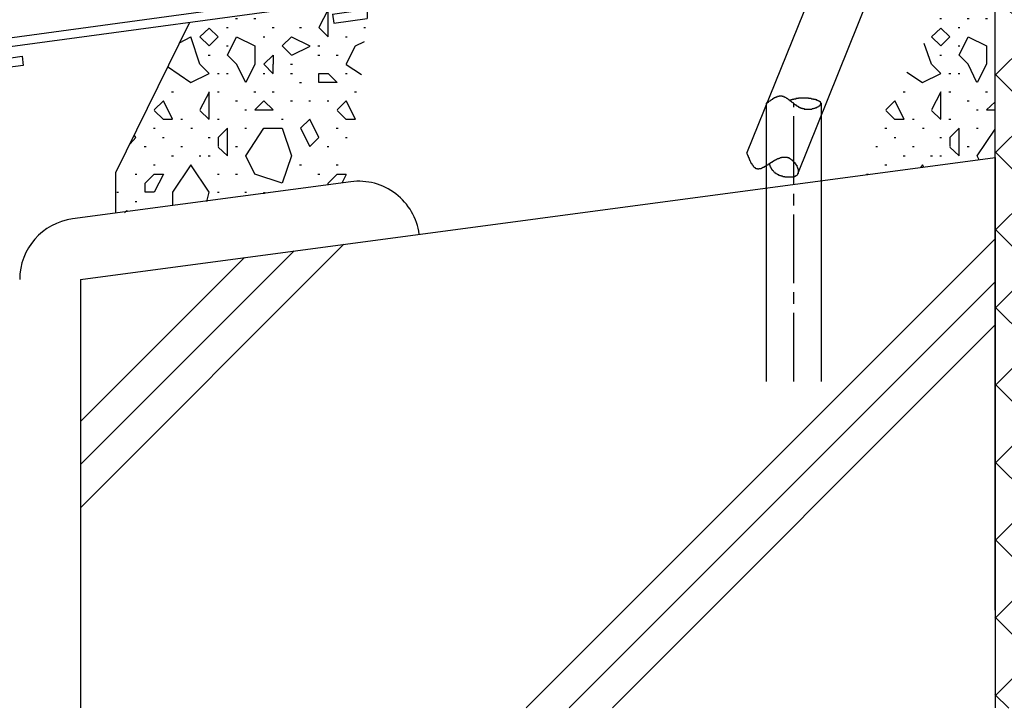
# Model space of a CAD drawing. Extents: x -210 to 210, y -148 to 148.
# Drawn here: x -159 to -106, y -115 to -78 of the extents above; entities that cross this region are included whole.
import ezdxf

# ---------------------------------------------------------------- set-up
doc = ezdxf.new("R2010")
doc.units = 0
doc.header["$LTSCALE"] = 10
doc.linetypes.add('DASHDOT', pattern=[0.5375, 0.375, -0.05, 0.0625, -0.05])
for name, color, linetype in [('St', 127, 'CONTINUOUS'), ('型材断面', 47, 'CONTINUOUS'), ('ﾊｯﾁﾝｸﾞ', 95, 'CONTINUOUS')]:
    doc.layers.add(name, color=color, linetype=linetype)

# ---------------------------------------------------------------- blocks, each defined once
blk = doc.blocks.new('*GRP_0075')
at = {"layer": '型材断面', "linetype": 'CONTINUOUS'}
for p, q in [((-140.356942, -72.058015), (-140.856942, -72.058015)), ((-140.856942, -72.058015), (-140.856942, -73.791348)), ((-140.756942, -73.891348), (-140.856942, -73.791348)), ((-140.756942, -73.891348), (-140.856942, -73.991348)), ((-140.856942, -73.991348), (-140.856942, -75.958015)), ((-165.356942, -79.291348), (-140.856942, -75.958015)), ((-140.856942, -76.462622), (-160.56615, -79.144145)), ((-140.856942, -76.462622), (-140.856942, -77.068148)), ((-142.251505, -77.257888), (-140.856942, -77.068148)), ((-142.251505, -77.257888), (-142.18272, -77.753135)), ((-142.18272, -77.753135), (-140.356942, -77.50473)), ((-164.856942, -79.727927), (-161.061588, -79.211553)), ((-160.910258, -80.3011), (-161.061588, -79.211553)), ((-160.483605, -79.738443), (-160.56615, -79.144145)), ((-160.483605, -79.738443), (-159.228497, -79.56768)), ((-159.228497, -79.56768), (-159.15971, -80.06293)), ((-164.856942, -79.727927), (-164.856975, -96.124683)), ((-159.15971, -80.06293), (-160.910258, -80.3011)), ((-163.756975, -95.291348), (-164.256975, -95.291348)), ((-164.256975, -96.124683), (-164.256975, -95.291348)), ((-163.756975, -96.291348), (-163.756975, -95.291348)), ((-164.256975, -96.124683), (-164.856975, -96.124683)), ((-164.857015, -99.291348), (-164.85701, -96.624683)), ((-164.09031, -96.624683), (-164.856978, -96.624683))]:
    blk.add_line(p, q, dxfattribs=at)
at = {"layer": '型材断面', "color": 47, "linetype": 'CONTINUOUS'}
for p, q in [((-140.356942, -72.058015), (-140.356942, -77.50473)), ((-165.356942, -79.291348), (-165.356982, -99.291348)), ((-165.356982, -99.291348), (-164.856982, -99.291348))]:
    blk.add_line(p, q, dxfattribs=at)
at = {"layer": '型材断面', "linetype": 'CONTINUOUS'}
blk.add_arc((-164.090312, -96.291349), 0.333333, -90, 0, dxfattribs=at)
blk = doc.blocks.new('*HAT_0050')
at = {"layer": 'ﾊｯﾁﾝｸﾞ'}
for p, q in [((-106.05, -73), (-106.025, -73)), ((-106.8, -73.725), (-106.5, -74)), ((-106.05, -73.5), (-106.025, -73.5)), ((-106.5, -74.025), (-107.175, -74.35)), ((-107.55, -75), (-107.45, -75)), ((-107.5, -76.5), (-107.85, -75.5)), ((-106.55, -75.5), (-106.45, -75.5)), ((-108.3, -76.225), (-108, -76.525)), ((-108, -76.5), (-107.5, -76.5)), ((-107.05, -76.5), (-106.95, -76.5)), ((-109.05, -77.5), (-108.95, -77.5)), ((-107.55, -77.5), (-107.45, -77.5)), ((-106.55, -77.5), (-106.45, -77.5)), ((-109, -78.025), (-109.5, -78.5)), ((-108.5, -78.5), (-109, -78.025)), ((-108.05, -78), (-107.95, -78)), ((-109.5, -78.5), (-109, -79)), ((-109, -79), (-108.5, -78.5)), ((-108, -79.5), (-107.5, -78.5)), ((-107.5, -78.5), (-106.5, -79)), ((-106.05, -78.5), (-106.025, -78.5)), ((-109.5, -80), (-109.9, -78.875)), ((-108.05, -79), (-107.95, -79)), ((-106.5, -79), (-106.5, -80)), ((-109.05, -79.5), (-108.95, -79.5)), ((-107.5, -80), (-108, -79.5)), ((-109, -80.5), (-109.5, -80)), ((-107.025, -81), (-107.5, -80)), ((-106.5, -80), (-107, -81)), ((-110, -81.025), (-110.85, -80.45)), ((-110, -81), (-109, -80.5)), ((-108.55, -80.5), (-108.45, -80.5)), ((-108.05, -80.5), (-107.95, -80.5)), ((-106.05, -80.5), (-106.025, -80.5)), ((-111.05, -81.5), (-110.95, -81.5)), ((-109, -81.5), (-109.5, -82.5)), ((-109, -83), (-109, -81.5)), ((-108.55, -81.5), (-108.45, -81.5)), ((-106.55, -81.5), (-106.45, -81.5)), ((-111.5, -82), (-112, -82.5)), ((-111, -83), (-111.5, -82)), ((-107.55, -82), (-107.45, -82)), ((-106.025, -82.05), (-106.5, -82.5)), ((-112, -82.525), (-111.5, -83.025)), ((-109.5, -82.525), (-109, -83.025)), ((-107.05, -82.5), (-106.95, -82.5)), ((-106.5, -82.5), (-106.025, -82.5)), ((-111.5, -83), (-111, -83)), ((-110.55, -83), (-110.45, -83)), ((-108.55, -83), (-108.45, -83)), ((-112.05, -83.5), (-111.95, -83.5)), ((-110, -83.5), (-109.9, -83.5)), ((-108, -83.5), (-108.5, -84)), ((-108, -85), (-108, -83.5)), ((-107.05, -83.5), (-106.95, -83.5)), ((-107, -85), (-106.025, -83.55)), ((-112.55, -84.5), (-112.45, -84.5)), ((-111.55, -84), (-111.45, -84)), ((-110.55, -84.5), (-110.45, -84.5)), ((-109.05, -84), (-108.95, -84)), ((-108.5, -84), (-108.5, -84.5)), ((-107.55, -84.5), (-107.45, -84.5)), ((-111.05, -85), (-110.95, -85)), ((-109.55, -85), (-109.45, -85)), ((-109.05, -85), (-108.95, -85)), ((-108.5, -84.525), (-108, -85)), ((-106.9, -85.225), (-107, -85)), ((-112.05, -85.5), (-111.95, -85.5)), ((-110, -85.5), (-110.1, -85.65)), ((-109.925, -85.625), (-110, -85.5)), ((-113.05, -86), (-112.95, -86))]:
    blk.add_line(p, q, dxfattribs=at)
blk = doc.blocks.new('*HAT_0051')
at = {"layer": 'ﾊｯﾁﾝｸﾞ'}
for p, q in [((-147.55, -77.5), (-147.45, -77.5)), ((-146.55, -77.5), (-146.45, -77.5)), ((-144.55, -77), (-144.45, -77)), ((-144.05, -77), (-143.95, -77)), ((-142.5, -77), (-143, -78)), ((-142.5, -78.5), (-142.5, -77)), ((-149, -78.025), (-149.5, -78.5)), ((-148.5, -78.5), (-149, -78.025)), ((-148.05, -78), (-147.95, -78)), ((-145.55, -78), (-145.45, -78)), ((-144.05, -78), (-143.95, -78)), ((-143, -78), (-142.5, -78.5)), ((-140.55, -78), (-140.45, -78)), ((-150.625, -78.825), (-150, -78.5)), ((-149.5, -80), (-150, -78.5)), ((-149.5, -78.5), (-149, -79)), ((-149, -79), (-148.5, -78.5)), ((-148, -79.5), (-147.5, -78.5)), ((-147.5, -78.5), (-146.5, -79)), ((-146.05, -78.5), (-145.95, -78.5)), ((-145, -79), (-144.5, -78.5)), ((-144.5, -78.5), (-143.5, -79)), ((-141.55, -78.5), (-141.45, -78.5)), ((-148.05, -79), (-147.95, -79)), ((-146.5, -79), (-146.5, -80)), ((-144.5, -79.5), (-145, -79)), ((-143.5, -79.025), (-144.5, -79.525)), ((-143.05, -79), (-142.95, -79)), ((-141.5, -80), (-141, -79)), ((-141, -79), (-140.5, -78.75)), ((-149.05, -79.5), (-148.95, -79.5)), ((-147.5, -80), (-148, -79.5)), ((-146, -80), (-145.5, -79.5)), ((-145.5, -79.5), (-145.5, -80)), ((-143.05, -79.5), (-142.95, -79.5)), ((-142.05, -79.5), (-141.95, -79.5)), ((-150, -81.025), (-151.275, -80.15)), ((-149, -80.5), (-149.5, -80)), ((-147, -81), (-147.5, -80)), ((-146.5, -80), (-147, -81)), ((-146, -80), (-145.5, -80.525)), ((-145.5, -80.5), (-145.5, -80)), ((-144.55, -80), (-144.45, -80)), ((-140.675, -80.575), (-141.5, -80.025)), ((-151.45, -80.5), (-151.45, -80.5)), ((-150, -81), (-149, -80.5)), ((-148.55, -80.5), (-148.45, -80.5)), ((-148.05, -80.5), (-147.95, -80.5)), ((-146.05, -80.5), (-145.95, -80.5)), ((-144.55, -80.5), (-144.45, -80.5)), ((-143, -80.5), (-142.5, -80.5)), ((-143, -81), (-143, -80.5)), ((-142.5, -80.5), (-142, -81)), ((-141.55, -80.5), (-141.45, -80.5)), ((-144.05, -81), (-143.95, -81)), ((-142, -81), (-143, -81)), ((-151.05, -81.5), (-150.95, -81.5)), ((-149, -81.525), (-149.5, -82.5)), ((-149, -83), (-149, -81.5)), ((-148.55, -81.5), (-148.45, -81.5)), ((-146.55, -81.5), (-146.45, -81.5)), ((-145.55, -81.5), (-145.45, -81.5)), ((-141.05, -81.5), (-140.95, -81.5)), ((-151.5, -82), (-152, -82.5)), ((-151, -83), (-151.5, -82)), ((-147.55, -82), (-147.45, -82)), ((-146, -82), (-146.5, -82.5)), ((-145.5, -82.5), (-146, -82)), ((-144.55, -82), (-144.45, -82)), ((-143.55, -82), (-143.45, -82)), ((-142.55, -82), (-142.45, -82)), ((-141.5, -82), (-142, -82.5)), ((-141, -83), (-141.5, -82)), ((-152, -82.525), (-151.5, -83.025)), ((-149.5, -82.525), (-149, -83.025)), ((-147.05, -82.5), (-146.95, -82.5)), ((-146.5, -82.5), (-145.5, -82.5)), ((-142, -82.525), (-141.5, -83.025)), ((-151.5, -83), (-151, -83)), ((-150.55, -83), (-150.45, -83)), ((-148.55, -83), (-148.45, -83)), ((-145.05, -83), (-144.95, -83)), ((-143.5, -83), (-144, -83.5)), ((-143, -84), (-143.5, -83)), ((-141.5, -83), (-141, -83)), ((-153, -84), (-153.1, -83.85)), ((-152.05, -83.5), (-151.95, -83.5)), ((-150, -83.5), (-149.9, -83.5)), ((-148, -83.5), (-148.5, -84)), ((-148, -85), (-148, -83.5)), ((-147.05, -83.5), (-146.95, -83.5)), ((-147, -85), (-146, -83.5)), ((-146, -83.5), (-145, -83.5)), ((-145, -83.5), (-144.5, -85)), ((-144, -83.5), (-143.5, -84.5)), ((-142.05, -83.5), (-141.95, -83.5)), ((-153.325, -84.35), (-153, -84)), ((-152.55, -84.5), (-152.45, -84.5)), ((-151.55, -84), (-151.45, -84)), ((-150.55, -84.5), (-150.45, -84.5)), ((-149.05, -84), (-148.95, -84)), ((-148.5, -84), (-148.5, -84.5)), ((-147.55, -84.5), (-147.45, -84.5)), ((-143.5, -84.5), (-143, -84)), ((-142.55, -84.5), (-142.45, -84.5)), ((-141.55, -84), (-141.45, -84)), ((-151.05, -85), (-150.95, -85)), ((-149.55, -85), (-149.45, -85)), ((-149.05, -85), (-148.95, -85)), ((-148.5, -84.525), (-148, -85)), ((-146.5, -86), (-147, -85)), ((-144.5, -85), (-145, -86.5)), ((-152.05, -85.5), (-151.95, -85.5)), ((-150, -85.5), (-151, -87)), ((-149, -87), (-150, -85.5)), ((-144.05, -85.5), (-143.95, -85.5)), ((-142.05, -85.5), (-141.95, -85.5)), ((-153.05, -86), (-152.95, -86)), ((-152.5, -86.5), (-152, -86)), ((-152, -86), (-151.5, -86)), ((-151.5, -86), (-152, -87)), ((-148.55, -86), (-148.45, -86)), ((-147.55, -86), (-147.45, -86)), ((-145, -86.5), (-146.5, -86)), ((-143.05, -86), (-142.95, -86)), ((-142.5, -86.5), (-142, -86)), ((-142, -86), (-141.5, -86)), ((-141.5, -86.025), (-141.75, -86.5)), ((-152.5, -87), (-152.5, -86.5)), ((-142.5, -86.6), (-142.5, -86.5)), ((-154.05, -87), (-153.95, -87)), ((-152, -87), (-152.5, -87)), ((-151, -87), (-151, -87.725)), ((-149.125, -87.5), (-149, -87)), ((-148.55, -87), (-148.45, -87)), ((-147.05, -87), (-146.95, -87)), ((-146, -87), (-146, -87.075)), ((-145.925, -87.05), (-146, -87.025)), ((-153.05, -87.5), (-152.95, -87.5)), ((-153.625, -88.1), (-153.5, -88)), ((-153.5, -88), (-153.5, -88.075))]:
    blk.add_line(p, q, dxfattribs=at)
blk = doc.blocks.new('*HAT_0053')
at = {"layer": 'ﾊｯﾁﾝｸﾞ'}
for p, q in [((-106.025, -80.6), (-97.9, -72.475)), ((-106.025, -76.35), (-102.15, -72.475)), ((-105.6, -72.475), (-97.7, -80.375)), ((-101.375, -72.475), (-97.7, -76.125)), ((-106.05, -76.275), (-97.7, -84.625)), ((-106.025, -84.85), (-97.7, -76.5)), ((-106.05, -80.525), (-97.7, -88.85)), ((-106.025, -89.075), (-97.7, -80.75)), ((-106.05, -84.775), (-97.7, -93.1)), ((-106.025, -93.325), (-97.7, -84.975)), ((-106.05, -89), (-97.7, -97.325)), ((-106.025, -97.55), (-97.7, -89.225)), ((-106.05, -93.25), (-97.7, -101.575)), ((-106.025, -101.8), (-97.7, -93.475)), ((-106.05, -97.475), (-97.7, -105.825)), ((-106.025, -106.025), (-97.7, -97.7)), ((-106.05, -101.725), (-97.7, -110.05)), ((-106.025, -110.275), (-97.7, -101.95)), ((-106.05, -105.95), (-97.7, -114.3)), ((-106.025, -114.525), (-97.7, -106.175)), ((-106.05, -110.2), (-101.05, -115.2)), ((-102.475, -115.2), (-97.7, -110.425)), ((-106.05, -114.45), (-105.275, -115.2)), ((-98.225, -115.2), (-97.7, -114.65))]:
    blk.add_line(p, q, dxfattribs=at)

msp = doc.modelspace()

# ---------------------------------------------------------------- linework, layer by layer
at = {"layer": 'St', "color": 127, "linetype": 'CONTINUOUS'}
for p, q in [((-119.597772, -84.863575), (-114.954717, -73.356797)), ((-116.81572, -85.98615), (-112.172665, -74.479373)), ((-118.526818, -97.337417), (-118.526818, -82.135625)), ((-115.526818, -97.337417), (-115.526818, -82.135625))]:
    msp.add_line(p, q, dxfattribs=at)
at = {"layer": 'St', "color": 127, "linetype": 'DASHDOT'}
msp.add_line((-117.026818, -97.337417), (-117.026818, -82.135625), dxfattribs=at)
at = {"layer": 'St', "color": 127, "linetype": 'CONTINUOUS'}
for points in [[(-118.55, -82.15), (-118.525, -82.15), (-118.525, -82.125), (-118.5, -82.125), (-118.5, -82.125), (-118.5, -82.1), (-118.475, -82.1), (-118.475, -82.1), (-118.475, -82.075), (-118.45, -82.075), (-118.45, -82.075), (-118.425, -82.075), (-118.425, -82.05), (-118.425, -82.05), (-118.4, -82.05), (-118.4, -82.05), (-118.4, -82.025), (-118.375, -82.025), (-118.375, -82.025), (-118.35, -82), (-118.35, -82), (-118.35, -82), (-118.325, -82), (-118.325, -81.975), (-118.325, -81.975), (-118.3, -81.975), (-118.3, -81.975), (-118.275, -81.95), (-118.275, -81.95), (-118.275, -81.95), (-118.25, -81.95), (-118.25, -81.925), (-118.25, -81.925), (-118.225, -81.925), (-118.225, -81.925), (-118.2, -81.9), (-118.2, -81.9), (-118.2, -81.9), (-118.175, -81.9), (-118.175, -81.875), (-118.175, -81.875), (-118.15, -81.875), (-118.15, -81.875), (-118.15, -81.85), (-118.125, -81.85), (-118.125, -81.85), (-118.1, -81.85), (-118.1, -81.85), (-118.1, -81.825), (-118.075, -81.825), (-118.075, -81.825), (-118.075, -81.825), (-118.05, -81.825), (-118.05, -81.8), (-118.05, -81.8), (-118.025, -81.8), (-118.025, -81.8), (-118, -81.8), (-118, -81.8), (-118, -81.775), (-117.975, -81.775), (-117.975, -81.775), (-117.975, -81.775), (-117.95, -81.775), (-117.95, -81.775), (-117.95, -81.775), (-117.925, -81.75), (-117.925, -81.75), (-117.925, -81.75), (-117.9, -81.75), (-117.9, -81.75), (-117.875, -81.75), (-117.875, -81.75), (-117.875, -81.75), (-117.85, -81.75), (-117.85, -81.75), (-117.85, -81.75), (-117.825, -81.75), (-117.825, -81.725), (-117.825, -81.725), (-117.8, -81.725), (-117.8, -81.725), (-117.8, -81.725), (-117.775, -81.725), (-117.775, -81.725), (-117.775, -81.725), (-117.75, -81.725), (-117.75, -81.725), (-117.75, -81.725), (-117.725, -81.725), (-117.725, -81.725), (-117.725, -81.725), (-117.7, -81.725), (-117.7, -81.725), (-117.7, -81.725), (-117.675, -81.725), (-117.675, -81.75), (-117.675, -81.75), (-117.65, -81.75), (-117.65, -81.75), (-117.65, -81.75), (-117.625, -81.75), (-117.625, -81.75), (-117.625, -81.75), (-117.6, -81.75), (-117.6, -81.75), (-117.6, -81.75), (-117.575, -81.775), (-117.575, -81.775), (-117.575, -81.775), (-117.55, -81.775), (-117.55, -81.775), (-117.55, -81.775), (-117.525, -81.775), (-117.525, -81.8), (-117.525, -81.8), (-117.525, -81.8), (-117.5, -81.8), (-117.5, -81.8), (-117.5, -81.8), (-117.475, -81.825), (-117.475, -81.825), (-117.475, -81.825), (-117.45, -81.825), (-117.45, -81.825), (-117.45, -81.825), (-117.425, -81.85), (-117.425, -81.85), (-117.425, -81.85), (-117.4, -81.85), (-117.4, -81.85), (-117.4, -81.875), (-117.375, -81.875), (-117.375, -81.875), (-117.375, -81.875), (-117.35, -81.9), (-117.35, -81.9), (-117.35, -81.9), (-117.325, -81.9), (-117.325, -81.925), (-117.325, -81.925), (-117.3, -81.925), (-117.3, -81.925), (-117.3, -81.95), (-117.3, -81.95), (-117.275, -81.95), (-117.275, -81.95), (-117.275, -81.975), (-117.25, -81.975), (-117.25, -81.975), (-117.25, -81.975), (-117.225, -82), (-117.225, -82), (-117.225, -82), (-117.2, -82), (-117.2, -82.025), (-117.2, -82.025), (-117.175, -82.025), (-117.175, -82.025), (-117.175, -82.05), (-117.15, -82.05), (-117.15, -82.05), (-117.15, -82.05), (-117.125, -82.075), (-117.125, -82.075), (-117.125, -82.075), (-117.1, -82.1), (-117.1, -82.1), (-117.1, -82.1), (-117.075, -82.1), (-117.075, -82.125), (-117.05, -82.125), (-117.05, -82.125), (-117.05, -82.125), (-117.025, -82.15), (-117.025, -82.15), (-117.025, -82.15), (-117, -82.175), (-117, -82.175), (-117, -82.175), (-116.975, -82.175), (-116.975, -82.2), (-116.975, -82.2), (-116.95, -82.2), (-116.95, -82.2), (-116.95, -82.225), (-116.925, -82.225), (-116.925, -82.225), (-116.9, -82.225), (-116.9, -82.25), (-116.9, -82.25), (-116.875, -82.25), (-116.875, -82.25), (-116.875, -82.275), (-116.85, -82.275), (-116.85, -82.275), (-116.825, -82.275), (-116.825, -82.3), (-116.825, -82.3), (-116.8, -82.3), (-116.8, -82.3), (-116.8, -82.325), (-116.775, -82.325), (-116.775, -82.325), (-116.75, -82.325), (-116.75, -82.325), (-116.75, -82.35), (-116.725, -82.35), (-116.725, -82.35), (-116.7, -82.35), (-116.7, -82.35), (-116.7, -82.375), (-116.675, -82.375), (-116.675, -82.375), (-116.65, -82.375), (-116.65, -82.375), (-116.625, -82.4), (-116.625, -82.4), (-116.625, -82.4), (-116.6, -82.4), (-116.6, -82.4), (-116.575, -82.4), (-116.575, -82.4), (-116.55, -82.425), (-116.55, -82.425), (-116.55, -82.425), (-116.525, -82.425), (-116.525, -82.425), (-116.5, -82.425), (-116.5, -82.425), (-116.475, -82.425), (-116.475, -82.45), (-116.45, -82.45), (-116.45, -82.45), (-116.425, -82.45), (-116.425, -82.45), (-116.425, -82.45), (-116.4, -82.45), (-116.4, -82.45), (-116.375, -82.45), (-116.375, -82.45), (-116.35, -82.45), (-116.35, -82.45), (-116.325, -82.45), (-116.325, -82.45), (-116.3, -82.45), (-116.3, -82.45), (-116.275, -82.45), (-116.275, -82.45), (-116.25, -82.45), (-116.25, -82.45), (-116.225, -82.45), (-116.225, -82.45), (-116.2, -82.45), (-116.2, -82.45), (-116.175, -82.45), (-116.175, -82.45), (-116.15, -82.45), (-116.15, -82.45), (-116.125, -82.45), (-116.125, -82.45), (-116.1, -82.45), (-116.075, -82.45), (-116.075, -82.45), (-116.05, -82.45), (-116.05, -82.45), (-116.025, -82.425), (-116.025, -82.425), (-116, -82.425), (-116, -82.425), (-115.975, -82.425), (-115.975, -82.425), (-115.95, -82.425), (-115.95, -82.425), (-115.925, -82.4), (-115.925, -82.4), (-115.9, -82.4), (-115.9, -82.4), (-115.875, -82.4), (-115.875, -82.4), (-115.85, -82.375), (-115.85, -82.375), (-115.825, -82.375), (-115.825, -82.375), (-115.8, -82.375), (-115.8, -82.375), (-115.8, -82.35), (-115.775, -82.35), (-115.775, -82.35), (-115.75, -82.35), (-115.75, -82.35), (-115.725, -82.325), (-115.725, -82.325), (-115.725, -82.325), (-115.7, -82.325), (-115.7, -82.325), (-115.675, -82.3), (-115.675, -82.3), (-115.675, -82.3), (-115.65, -82.3), (-115.65, -82.275), (-115.65, -82.275), (-115.625, -82.275), (-115.625, -82.275), (-115.625, -82.275), (-115.625, -82.25), (-115.6, -82.25), (-115.6, -82.25), (-115.6, -82.25), (-115.6, -82.225), (-115.575, -82.225), (-115.575, -82.225), (-115.575, -82.225), (-115.575, -82.225), (-115.575, -82.2), (-115.55, -82.2), (-115.55, -82.2), (-115.55, -82.2), (-115.55, -82.175), (-115.55, -82.175), (-115.55, -82.175), (-115.55, -82.175), (-115.55, -82.175), (-115.55, -82.15), (-115.55, -82.15), (-115.55, -82.15), (-115.55, -82.15), (-115.55, -82.125), (-115.55, -82.125), (-115.55, -82.125), (-115.55, -82.125), (-115.55, -82.125), (-115.55, -82.1), (-115.55, -82.1), (-115.55, -82.1), (-115.55, -82.1), (-115.55, -82.075), (-115.575, -82.075), (-115.575, -82.075), (-115.575, -82.075), (-115.575, -82.075), (-115.575, -82.05), (-115.6, -82.05), (-115.6, -82.05), (-115.6, -82.05), (-115.6, -82.05), (-115.625, -82.05), (-115.625, -82.025), (-115.625, -82.025), (-115.65, -82.025), (-115.65, -82.025), (-115.65, -82.025), (-115.675, -82), (-115.675, -82), (-115.675, -82), (-115.7, -82), (-115.7, -82), (-115.7, -82), (-115.725, -81.975), (-115.725, -81.975), (-115.75, -81.975), (-115.75, -81.975), (-115.75, -81.975), (-115.775, -81.975), (-115.775, -81.95), (-115.8, -81.95), (-115.8, -81.95), (-115.825, -81.95), (-115.825, -81.95), (-115.85, -81.95), (-115.85, -81.925), (-115.875, -81.925), (-115.875, -81.925), (-115.9, -81.925), (-115.9, -81.925), (-115.925, -81.925), (-115.925, -81.925), (-115.95, -81.925), (-115.95, -81.9), (-115.975, -81.9), (-115.975, -81.9), (-116, -81.9), (-116, -81.9), (-116.025, -81.9), (-116.025, -81.9), (-116.05, -81.9), (-116.05, -81.9), (-116.075, -81.875), (-116.075, -81.875), (-116.1, -81.875), (-116.1, -81.875), (-116.125, -81.875), (-116.125, -81.875), (-116.15, -81.875), (-116.175, -81.875), (-116.175, -81.875), (-116.2, -81.875), (-116.2, -81.875), (-116.225, -81.875), (-116.225, -81.85), (-116.25, -81.85), (-116.25, -81.85), (-116.275, -81.85), (-116.275, -81.85), (-116.3, -81.85), (-116.3, -81.85), (-116.325, -81.85), (-116.325, -81.85), (-116.35, -81.85), (-116.35, -81.85), (-116.375, -81.85), (-116.375, -81.85), (-116.4, -81.85), (-116.4, -81.85), (-116.425, -81.85), (-116.425, -81.85), (-116.45, -81.85), (-116.45, -81.85), (-116.475, -81.85), (-116.475, -81.85), (-116.5, -81.85), (-116.5, -81.85), (-116.5, -81.85), (-116.525, -81.85), (-116.525, -81.85), (-116.55, -81.85), (-116.55, -81.85), (-116.575, -81.85), (-116.575, -81.85), (-116.6, -81.85), (-116.6, -81.85), (-116.6, -81.85), (-116.625, -81.85), (-116.625, -81.85), (-116.65, -81.85), (-116.65, -81.85), (-116.675, -81.85), (-116.675, -81.85), (-116.675, -81.85), (-116.7, -81.85), (-116.7, -81.85), (-116.725, -81.85), (-116.725, -81.85), (-116.75, -81.85), (-116.75, -81.85), (-116.75, -81.85), (-116.775, -81.85), (-116.775, -81.875), (-116.8, -81.875), (-116.8, -81.875), (-116.8, -81.875), (-116.825, -81.875), (-116.825, -81.875), (-116.85, -81.875), (-116.85, -81.875), (-116.85, -81.875), (-116.875, -81.875), (-116.875, -81.875), (-116.875, -81.875), (-116.9, -81.875), (-116.9, -81.875), (-116.925, -81.875), (-116.925, -81.9), (-116.925, -81.9), (-116.95, -81.9), (-116.95, -81.9), (-116.975, -81.9), (-116.975, -81.9), (-116.975, -81.9), (-117, -81.9), (-117, -81.9), (-117, -81.9), (-117.025, -81.9), (-117.025, -81.9), (-117.025, -81.925), (-117.05, -81.925), (-117.05, -81.925), (-117.075, -81.925), (-117.075, -81.925), (-117.075, -81.925), (-117.1, -81.925), (-117.1, -81.925), (-117.1, -81.925), (-117.125, -81.925), (-117.125, -81.95), (-117.125, -81.95), (-117.15, -81.95), (-117.15, -81.95), (-117.175, -81.95), (-117.175, -81.95), (-117.175, -81.95), (-117.2, -81.95), (-117.2, -81.95), (-117.2, -81.95), (-117.225, -81.975), (-117.225, -81.975), (-117.225, -81.975), (-117.25, -81.975), (-117.25, -81.975), (-117.25, -81.975), (-117.275, -81.975)], [(-119.6, -84.875), (-119.6, -84.875), (-119.575, -84.9), (-119.575, -84.9), (-119.575, -84.925), (-119.575, -84.925), (-119.575, -84.95), (-119.55, -84.975), (-119.55, -84.975), (-119.55, -85), (-119.55, -85), (-119.55, -85.025), (-119.525, -85.025), (-119.525, -85.05), (-119.525, -85.05), (-119.525, -85.075), (-119.525, -85.075), (-119.5, -85.1), (-119.5, -85.1), (-119.5, -85.125), (-119.5, -85.125), (-119.5, -85.15), (-119.475, -85.15), (-119.475, -85.175), (-119.475, -85.175), (-119.475, -85.2), (-119.45, -85.2), (-119.45, -85.225), (-119.45, -85.225), (-119.45, -85.25), (-119.45, -85.25), (-119.425, -85.275), (-119.425, -85.275), (-119.425, -85.3), (-119.425, -85.3), (-119.4, -85.325), (-119.4, -85.325), (-119.4, -85.325), (-119.4, -85.35), (-119.4, -85.35), (-119.375, -85.375), (-119.375, -85.375), (-119.375, -85.4), (-119.375, -85.4), (-119.35, -85.4), (-119.35, -85.425), (-119.35, -85.425), (-119.35, -85.45), (-119.325, -85.45), (-119.325, -85.475), (-119.325, -85.475), (-119.325, -85.475), (-119.3, -85.5), (-119.3, -85.5), (-119.3, -85.5), (-119.3, -85.525), (-119.275, -85.525), (-119.275, -85.525), (-119.275, -85.55), (-119.275, -85.55), (-119.25, -85.55), (-119.25, -85.575), (-119.25, -85.575), (-119.25, -85.575), (-119.225, -85.6), (-119.225, -85.6), (-119.225, -85.6), (-119.225, -85.625), (-119.2, -85.625), (-119.2, -85.625), (-119.2, -85.625), (-119.175, -85.65), (-119.175, -85.65), (-119.175, -85.65), (-119.175, -85.65), (-119.15, -85.65), (-119.15, -85.675), (-119.15, -85.675), (-119.125, -85.675), (-119.125, -85.675), (-119.125, -85.675), (-119.1, -85.675), (-119.1, -85.7), (-119.1, -85.7), (-119.1, -85.7), (-119.075, -85.7), (-119.075, -85.7), (-119.075, -85.7), (-119.05, -85.7), (-119.05, -85.7), (-119.05, -85.7), (-119.025, -85.7), (-119.025, -85.725), (-119.025, -85.725), (-119, -85.725), (-119, -85.725), (-119, -85.725), (-118.975, -85.725), (-118.975, -85.725), (-118.975, -85.725), (-118.95, -85.725), (-118.95, -85.725), (-118.95, -85.725), (-118.925, -85.7), (-118.925, -85.7), (-118.9, -85.7), (-118.9, -85.7), (-118.9, -85.7), (-118.875, -85.7), (-118.875, -85.7), (-118.875, -85.7), (-118.85, -85.7), (-118.85, -85.7), (-118.825, -85.7), (-118.825, -85.675), (-118.825, -85.675), (-118.8, -85.675), (-118.8, -85.675), (-118.8, -85.675), (-118.775, -85.675), (-118.775, -85.675), (-118.75, -85.65), (-118.75, -85.65), (-118.75, -85.65), (-118.725, -85.65), (-118.725, -85.65), (-118.7, -85.625), (-118.7, -85.625), (-118.7, -85.625), (-118.675, -85.625), (-118.675, -85.625), (-118.65, -85.6), (-118.65, -85.6), (-118.65, -85.6), (-118.625, -85.6), (-118.625, -85.575), (-118.6, -85.575), (-118.6, -85.575), (-118.575, -85.575), (-118.575, -85.55), (-118.575, -85.55), (-118.55, -85.55), (-118.55, -85.55), (-118.525, -85.525), (-118.525, -85.525), (-118.5, -85.525), (-118.5, -85.525), (-118.5, -85.5), (-118.475, -85.5), (-118.475, -85.5), (-118.45, -85.5), (-118.45, -85.475), (-118.425, -85.475), (-118.425, -85.475), (-118.425, -85.45), (-118.4, -85.45), (-118.4, -85.45), (-118.375, -85.45), (-118.375, -85.425), (-118.35, -85.425), (-118.35, -85.425), (-118.325, -85.4), (-118.325, -85.4), (-118.3, -85.4), (-118.3, -85.375), (-118.3, -85.375), (-118.275, -85.375), (-118.275, -85.375), (-118.25, -85.35), (-118.25, -85.35), (-118.225, -85.35), (-118.225, -85.325), (-118.2, -85.325), (-118.2, -85.325), (-118.175, -85.325), (-118.175, -85.3), (-118.175, -85.3), (-118.15, -85.3), (-118.15, -85.275), (-118.125, -85.275), (-118.125, -85.275), (-118.1, -85.275), (-118.1, -85.25), (-118.075, -85.25), (-118.075, -85.25), (-118.05, -85.25), (-118.05, -85.225), (-118.025, -85.225), (-118.025, -85.225), (-118.025, -85.225), (-118, -85.2), (-118, -85.2), (-117.975, -85.2), (-117.975, -85.2), (-117.95, -85.175), (-117.95, -85.175), (-117.925, -85.175), (-117.925, -85.175), (-117.9, -85.15), (-117.9, -85.15), (-117.875, -85.15), (-117.875, -85.15), (-117.85, -85.15), (-117.85, -85.125), (-117.85, -85.125), (-117.825, -85.125), (-117.825, -85.125), (-117.8, -85.125), (-117.8, -85.125), (-117.775, -85.1), (-117.775, -85.1), (-117.75, -85.1), (-117.75, -85.1), (-117.725, -85.1), (-117.725, -85.1), (-117.7, -85.1), (-117.7, -85.075), (-117.675, -85.075), (-117.675, -85.075), (-117.675, -85.075), (-117.65, -85.075), (-117.65, -85.075), (-117.625, -85.075), (-117.625, -85.075), (-117.6, -85.075), (-117.6, -85.075), (-117.575, -85.075), (-117.575, -85.075), (-117.55, -85.075), (-117.55, -85.075), (-117.525, -85.075), (-117.525, -85.075), (-117.525, -85.075), (-117.5, -85.075), (-117.5, -85.075), (-117.475, -85.075), (-117.475, -85.075), (-117.45, -85.075), (-117.45, -85.075), (-117.425, -85.075), (-117.425, -85.075), (-117.4, -85.075), (-117.4, -85.075), (-117.4, -85.075), (-117.375, -85.075), (-117.375, -85.1), (-117.35, -85.1), (-117.35, -85.1), (-117.325, -85.1), (-117.325, -85.1), (-117.3, -85.1), (-117.3, -85.125), (-117.3, -85.125), (-117.275, -85.125), (-117.275, -85.125), (-117.25, -85.15), (-117.25, -85.15), (-117.225, -85.15), (-117.225, -85.15), (-117.225, -85.175), (-117.2, -85.175), (-117.2, -85.175), (-117.175, -85.2), (-117.175, -85.2), (-117.15, -85.2), (-117.15, -85.2), (-117.15, -85.225), (-117.125, -85.225), (-117.125, -85.25), (-117.1, -85.25), (-117.1, -85.25), (-117.1, -85.275), (-117.075, -85.275), (-117.075, -85.275), (-117.05, -85.3), (-117.05, -85.3), (-117.05, -85.325), (-117.025, -85.325), (-117.025, -85.325), (-117.025, -85.35), (-117, -85.35), (-117, -85.375), (-117, -85.375), (-116.975, -85.375), (-116.975, -85.4), (-116.975, -85.4), (-116.95, -85.425), (-116.95, -85.425), (-116.95, -85.45), (-116.925, -85.45), (-116.925, -85.475), (-116.925, -85.475), (-116.925, -85.5), (-116.9, -85.5), (-116.9, -85.5), (-116.9, -85.525), (-116.875, -85.525), (-116.875, -85.55), (-116.875, -85.55), (-116.875, -85.575), (-116.875, -85.575), (-116.85, -85.6), (-116.85, -85.6), (-116.85, -85.625), (-116.85, -85.625), (-116.825, -85.65), (-116.825, -85.65), (-116.825, -85.675), (-116.825, -85.675), (-116.825, -85.7), (-116.825, -85.7), (-116.825, -85.7), (-116.8, -85.725), (-116.8, -85.725), (-116.8, -85.75), (-116.8, -85.75), (-116.8, -85.775), (-116.8, -85.775), (-116.8, -85.8), (-116.8, -85.8), (-116.8, -85.825), (-116.8, -85.825), (-116.8, -85.825), (-116.8, -85.85), (-116.8, -85.85), (-116.8, -85.875), (-116.8, -85.875), (-116.8, -85.875), (-116.8, -85.9), (-116.8, -85.9), (-116.8, -85.925), (-116.8, -85.925), (-116.8, -85.925), (-116.8, -85.95), (-116.8, -85.95), (-116.8, -85.975), (-116.8, -85.975), (-116.8, -85.975), (-116.825, -86), (-116.825, -86), (-116.825, -86), (-116.825, -86.025), (-116.825, -86.025), (-116.825, -86.025), (-116.85, -86.025), (-116.85, -86.05), (-116.85, -86.05), (-116.85, -86.05), (-116.875, -86.075), (-116.875, -86.075), (-116.875, -86.075), (-116.875, -86.075), (-116.9, -86.1), (-116.9, -86.1), (-116.9, -86.1), (-116.925, -86.1), (-116.925, -86.1), (-116.925, -86.125), (-116.95, -86.125), (-116.95, -86.125), (-116.95, -86.125), (-116.975, -86.125), (-116.975, -86.15), (-117, -86.15), (-117, -86.15), (-117, -86.15), (-117.025, -86.15), (-117.025, -86.15), (-117.05, -86.15), (-117.05, -86.15), (-117.075, -86.175), (-117.075, -86.175), (-117.1, -86.175), (-117.1, -86.175), (-117.1, -86.175), (-117.125, -86.175), (-117.125, -86.175), (-117.15, -86.175), (-117.15, -86.175), (-117.175, -86.175), (-117.175, -86.175), (-117.2, -86.175), (-117.2, -86.175), (-117.225, -86.175), (-117.225, -86.175), (-117.25, -86.175), (-117.275, -86.175), (-117.275, -86.175), (-117.3, -86.175), (-117.3, -86.175), (-117.325, -86.175), (-117.325, -86.175), (-117.35, -86.175), (-117.35, -86.175), (-117.375, -86.175), (-117.375, -86.175), (-117.4, -86.175), (-117.4, -86.175), (-117.425, -86.175), (-117.45, -86.175), (-117.45, -86.175), (-117.475, -86.175), (-117.475, -86.175), (-117.5, -86.175), (-117.5, -86.175), (-117.525, -86.175), (-117.525, -86.15), (-117.55, -86.15), (-117.575, -86.15), (-117.575, -86.15), (-117.6, -86.15), (-117.6, -86.15), (-117.625, -86.15), (-117.625, -86.15), (-117.65, -86.125), (-117.65, -86.125), (-117.675, -86.125), (-117.7, -86.125), (-117.7, -86.125), (-117.725, -86.125), (-117.725, -86.1), (-117.75, -86.1), (-117.75, -86.1), (-117.775, -86.1), (-117.775, -86.1), (-117.8, -86.075), (-117.8, -86.075), (-117.825, -86.075), (-117.825, -86.075), (-117.85, -86.075), (-117.85, -86.05), (-117.875, -86.05), (-117.875, -86.05), (-117.9, -86.05), (-117.9, -86.025), (-117.925, -86.025), (-117.925, -86.025), (-117.95, -86.025), (-117.95, -86), (-117.975, -86), (-117.975, -86), (-118, -85.975), (-118, -85.975), (-118, -85.975), (-118.025, -85.975), (-118.025, -85.95), (-118.05, -85.95), (-118.05, -85.95), (-118.05, -85.925), (-118.075, -85.925), (-118.075, -85.925), (-118.1, -85.9), (-118.1, -85.9), (-118.1, -85.9), (-118.125, -85.875), (-118.125, -85.875), (-118.125, -85.875), (-118.15, -85.85), (-118.15, -85.85), (-118.15, -85.85), (-118.15, -85.825), (-118.175, -85.825), (-118.175, -85.825), (-118.175, -85.8), (-118.2, -85.8), (-118.2, -85.775), (-118.2, -85.775), (-118.2, -85.775), (-118.225, -85.75), (-118.225, -85.75), (-118.225, -85.75), (-118.225, -85.725), (-118.25, -85.725), (-118.25, -85.7), (-118.25, -85.7), (-118.25, -85.7), (-118.275, -85.675), (-118.275, -85.675), (-118.275, -85.65), (-118.275, -85.65), (-118.275, -85.65), (-118.3, -85.625), (-118.3, -85.625), (-118.3, -85.6), (-118.3, -85.6), (-118.3, -85.6), (-118.325, -85.575), (-118.325, -85.575), (-118.325, -85.55), (-118.325, -85.55), (-118.325, -85.525), (-118.325, -85.525), (-118.35, -85.525), (-118.35, -85.5), (-118.35, -85.5), (-118.35, -85.475), (-118.35, -85.475), (-118.35, -85.475), (-118.375, -85.45), (-118.375, -85.45), (-118.375, -85.425)]]:
    msp.add_lwpolyline(points, dxfattribs=at)
at = {"layer": '型材断面', "linetype": 'CONTINUOUS'}
for p, q in [((-106.023575, -109.83134), (-106.023575, -72.457513)), ((-156.023615, -91.75751), (-106.023575, -85.090842)), ((-106.023575, -85.090842), (-106.023575, -115.17636)), ((-141.256655, -86.42575), (-156.464157, -88.453415)), ((-137.512018, -89.2893), (-137.512018, -89.289297)), ((-156.012855, -104.219787), (-141.63165, -89.838583)), ((-106.023575, -89.53566), (-131.664275, -115.17636)), ((-156.012855, -101.862765), (-144.35129, -90.2012)), ((-156.012855, -99.50574), (-147.070932, -90.56382)), ((-106.023575, -91.892685), (-129.30725, -115.17636)), ((-106.023575, -94.249708), (-126.950227, -115.17636))]:
    msp.add_line(p, q, dxfattribs=at)
at = {"layer": '型材断面', "color": 47, "linetype": 'CONTINUOUS'}
msp.add_line((-156.023615, -91.75751), (-156.023615, -115.17636), dxfattribs=at)
at = {"layer": '型材断面', "linetype": 'CONTINUOUS'}
msp.add_lwpolyline([(-150.077082, -77.71706), (-154.116323, -85.93775), (-154.116323, -88.14037)], dxfattribs=at)
for centre, start, end in [((-140.816109, -89.729842), 7.59463, 97.594638), ((-156.023611, -91.757507), 97.594638, 180)]:
    msp.add_arc(centre, 3.333333, start, end, dxfattribs=at)

# ---------------------------------------------------------------- block references
msp.add_blockref('*GRP_0075', (0, 0), dxfattribs=at)
at = {"layer": 'ﾊｯﾁﾝｸﾞ'}
for name in ['*HAT_0053', '*HAT_0050', '*HAT_0051']:
    msp.add_blockref(name, (0, 0), dxfattribs=at)

doc.saveas('drawing.dxf')
